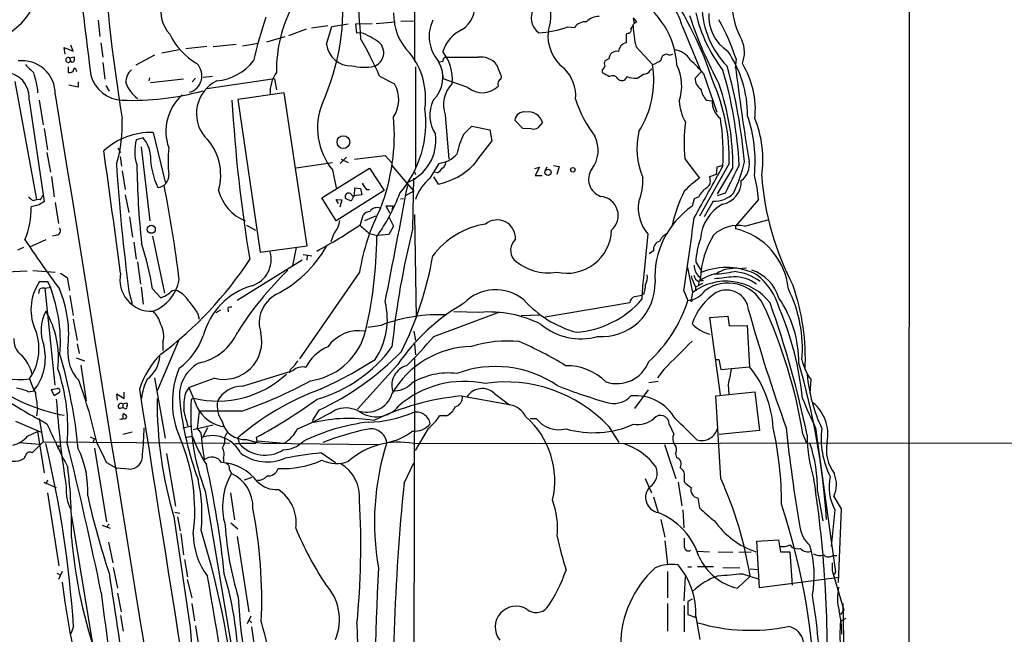
# Model space of a CAD drawing. Extents: x 4 to 44863, y -43954 to 931.
# Drawn here: x 323 to 482, y 678 to 777 of the extents above; entities that cross this region are included whole.
import ezdxf

# ---------------------------------------------------------------- set-up
doc = ezdxf.new("R2010")
doc.units = 0
doc.header["$MEASUREMENT"] = 0
doc.layers.add('MAIN', color=5, linetype='CONTINUOUS')

msp = doc.modelspace()

# ---------------------------------------------------------------- linework, layer by layer
at = {"layer": 'MAIN'}
for p, q in [((466.7673, 868.6799), (466.4287, 394.2926)), ((386.588, 804.7566), (386.588, 770.4666)), ((335.3647, 777.1553), (335.6187, 774.5306)), ((373.2107, 776.1393), (375.8353, 776.5626)), ((377.1053, 776.5626), (379.73, 776.6473)), ((377.2747, 775.0386), (377.1053, 776.5626)), ((380.4073, 776.6473), (383.4553, 776.9013)), ((384.3867, 776.9859), (386.6727, 777.0706)), ((421.9787, 777.4093), (422.148, 776.6473)), ((422.5713, 776.9013), (422.148, 776.6473)), ((369.062, 775.7159), (366.1833, 774.6153)), ((372.5333, 776.2239), (369.9087, 775.8853)), ((372.364, 773.2606), (373.2107, 776.1393)), ((377.952, 775.1233), (377.2747, 775.0386)), ((411.3953, 776.0546), (412.496, 775.9699)), ((421.2167, 775.0386), (420.878, 774.8693)), ((420.878, 774.8693), (420.878, 773.5146)), ((429.9373, 776.2239), (432.9853, 768.7733)), ((335.788, 773.5146), (336.1267, 771.1439)), ((353.9913, 772.9219), (357.7167, 773.2606)), ((358.7327, 773.0066), (361.2727, 773.4299)), ((365.5907, 774.4459), (362.6273, 773.5993)), ((330.0307, 771.6519), (329.8613, 772.7526)), ((329.8613, 772.7526), (331.3007, 772.1599)), ((331.3007, 772.1599), (330.962, 773.0913)), ((348.488, 772.3293), (345.694, 771.8213)), ((352.9753, 772.9219), (349.5887, 772.4986)), ((422.4867, 772.8373), (425.1113, 769.9586)), ((427.8207, 771.4826), (428.4133, 771.6519)), ((330.708, 771.0593), (331.47, 771.2286)), ((330.708, 771.0593), (330.8773, 770.5513)), ((336.1267, 770.2973), (336.4653, 767.5879)), ((344.5087, 771.4826), (341.4607, 769.8739)), ((391.16, 770.4666), (390.5673, 770.3819)), ((418.084, 770.8899), (417.4067, 770.5513)), ((438.658, 770.8899), (438.4887, 769.3659)), ((330.5387, 769.6199), (330.5387, 768.6886)), ((386.7573, 769.6199), (386.7573, 753.3639)), ((391.0753, 768.6886), (391.2447, 767.6726)), ((399.8807, 769.9586), (400.3887, 768.6039)), ((416.9833, 769.1119), (416.9833, 768.6886)), ((424.7727, 769.0273), (425.0267, 769.2813)), ((432.9853, 768.7733), (432.054, 767.7573)), ((433.4087, 768.5193), (435.5253, 762.2539)), ((321.9027, 767.2493), (325.374, 748.1146)), ((332.1473, 767.1646), (332.1473, 766.3179)), ((343.662, 767.8419), (343.5773, 767.3339)), ((349.1653, 767.5879), (343.8313, 766.9953)), ((351.1127, 767.7573), (350.6047, 767.1646)), ((352.3827, 767.9266), (353.9067, 768.0959)), ((363.8973, 767.6726), (352.9753, 766.0639)), ((363.8973, 767.6726), (364.236, 765.8946)), ((380.9153, 768.0959), (383.3707, 766.8259)), ((395.224, 766.2333), (391.2447, 767.6726)), ((419.5233, 767.6726), (419.862, 767.4186)), ((332.1473, 766.3179), (330.6233, 766.6566)), ((336.6347, 766.5719), (337.1427, 765.6406)), ((365.506, 765.3866), (357.9707, 764.2859)), ((369.2313, 740.5793), (365.506, 765.3866)), ((324.1887, 764.2013), (326.644, 747.7759)), ((325.7973, 764.2013), (326.4747, 760.2219)), ((357.9707, 764.2859), (361.6113, 739.5633)), ((433.9167, 764.2013), (434.7633, 764.1166)), ((391.5833, 761.8306), (392.176, 754.6339)), ((404.114, 759.6293), (402.844, 760.9839)), ((407.3313, 760.5606), (406.5693, 759.7139)), ((326.644, 759.6293), (327.152, 756.1579)), ((344.2547, 758.9519), (346.202, 750.9086)), ((394.5467, 758.6133), (395.9013, 759.9679)), ((395.9013, 759.9679), (398.78, 759.3753)), ((398.78, 759.3753), (399.1187, 757.5973)), ((405.5533, 759.5446), (404.114, 759.6293)), ((342.646, 758.1053), (341.5453, 757.7666)), ((327.0673, 755.7346), (327.66, 752.5173)), ((338.582, 756.4966), (339.0053, 755.7346)), ((342.3073, 756.6659), (343.7467, 744.6433)), ((338.9207, 755.0573), (339.1747, 753.5333)), ((375.5813, 754.9726), (374.5653, 753.9566)), ((374.7347, 754.6339), (375.8353, 754.1259)), ((376.8513, 754.6339), (381.8467, 755.2266)), ((381.8467, 755.2266), (382.8627, 754.1259)), ((430.3607, 754.7186), (432.7313, 751.5859)), ((339.2593, 752.7713), (339.7673, 749.7233)), ((373.2953, 754.0413), (367.4533, 753.1946)), ((371.602, 748.3686), (379.3067, 753.1946)), ((373.2953, 752.9406), (373.888, 749.9773)), ((379.3067, 753.1946), (381.6773, 749.5539)), ((382.9473, 753.6179), (385.318, 750.8239)), ((386.588, 752.6019), (386.7573, 752.1786)), ((389.128, 751.5859), (390.5673, 753.9566)), ((390.3133, 752.4326), (389.89, 752.5173)), ((406.0613, 753.1099), (406.8233, 753.3639)), ((406.8233, 753.3639), (406.146, 752.0093)), ((408.0087, 753.3639), (407.7547, 752.8559)), ((409.1093, 753.6179), (410.0407, 753.4486)), ((410.0407, 753.4486), (409.6173, 752.1786)), ((437.5573, 753.9566), (432.7313, 745.4053)), ((435.5253, 753.3639), (435.4407, 752.1786)), ((436.5413, 753.6179), (435.5253, 753.3639)), ((438.15, 753.2793), (435.61, 749.0459)), ((327.8293, 751.8399), (328.2527, 748.5379)), ((386.334, 743.5426), (386.5033, 751.5859)), ((390.4827, 750.5699), (389.7207, 751.7553)), ((406.146, 752.0093), (407.2467, 752.0093)), ((435.4407, 752.1786), (434.34, 751.7553)), ((381.6773, 749.5539), (373.888, 744.6433)), ((376.8513, 748.7073), (376.936, 749.9773)), ((376.936, 749.9773), (377.8673, 749.8926)), ((377.8673, 749.8926), (378.0367, 748.8766)), ((378.7987, 749.7233), (379.3067, 749.7233)), ((386.5033, 749.4693), (385.064, 748.7073)), ((385.318, 750.8239), (386.5033, 749.4693)), ((324.866, 747.9453), (325.374, 748.1146)), ((325.9667, 748.0299), (325.374, 748.1146)), ((339.7673, 748.8766), (340.36, 745.9979)), ((373.888, 744.6433), (371.602, 748.3686)), ((374.3113, 747.4373), (373.888, 748.1146)), ((373.888, 748.1146), (374.8193, 748.0299)), ((374.8193, 748.0299), (374.4807, 746.8446)), ((376.3433, 747.8606), (375.412, 748.2839)), ((376.7667, 748.7073), (376.3433, 747.8606)), ((376.5127, 748.7073), (376.8513, 748.7073)), ((378.0367, 748.8766), (376.7667, 748.7073)), ((384.302, 748.1993), (384.81, 748.2839)), ((431.8847, 748.1993), (431.546, 747.0139)), ((432.6467, 748.5379), (431.8847, 748.1993)), ((434.9327, 747.8606), (433.4933, 745.3206)), ((436.88, 749.1306), (435.61, 748.7073)), ((442.2987, 748.1146), (438.5733, 743.7966)), ((325.7973, 747.2679), (324.5273, 746.9293)), ((328.422, 747.6066), (328.93, 744.2199)), ((381.9313, 747.0986), (383.1167, 747.0986)), ((381.9313, 747.0986), (382.6087, 745.9133)), ((383.1167, 747.0986), (382.9473, 746.4213)), ((340.4447, 745.3206), (340.9527, 742.0186)), ((377.8673, 744.0506), (378.2907, 745.5746)), ((378.5447, 744.7279), (380.3227, 745.4899)), ((382.4393, 745.3206), (383.2013, 743.7966)), ((386.588, 745.6593), (386.842, 728.8953)), ((440.0973, 743.7966), (443.8227, 744.8126)), ((359.41, 743.9659), (360.8493, 743.1193)), ((383.2013, 743.7966), (382.4393, 742.4419)), ((438.5733, 743.7966), (438.5733, 743.3733)), ((326.898, 741.5953), (324.2733, 740.4099)), ((328.676, 742.3573), (327.9987, 742.1879)), ((344.17, 742.1879), (346.1173, 732.9593)), ((373.5493, 742.6113), (373.0413, 741.2566)), ((379.3067, 742.6113), (380.5767, 742.2726)), ((382.4393, 742.4419), (380.5767, 742.2726)), ((424.3493, 742.5266), (423.672, 735.4146)), ((323.2573, 740.3253), (322.326, 739.9019)), ((341.122, 741.1719), (341.5453, 738.4626)), ((361.6113, 739.5633), (369.2313, 740.5793)), ((367.4533, 740.3253), (366.8607, 737.3619)), ((425.2807, 739.8173), (424.6033, 739.3093)), ((368.3847, 738.2933), (357.886, 731.7739)), ((368.554, 739.2246), (369.9933, 738.9706)), ((369.2313, 739.0553), (369.1467, 738.2933)), ((324.7813, 736.5999), (328.422, 736.3459)), ((341.7147, 738.0393), (342.2227, 734.3986)), ((430.784, 737.1079), (431.6307, 733.0439)), ((432.1387, 737.9546), (433.1547, 736.3459)), ((438.9967, 736.9386), (440.3513, 737.0233)), ((323.85, 736.5153), (320.4633, 736.3459)), ((329.2687, 736.1766), (330.3693, 735.4993)), ((330.3693, 735.4993), (330.708, 733.3826)), ((377.698, 736.3459), (367.9613, 722.2913)), ((432.7313, 735.5839), (432.9007, 735.3299)), ((433.07, 734.9913), (433.4087, 734.9913)), ((435.356, 736.0919), (435.102, 736.0073)), ((325.7973, 733.4673), (325.7127, 732.8746)), ((325.882, 734.8219), (327.2367, 734.8219)), ((326.7287, 733.7213), (327.7447, 733.8906)), ((326.7287, 733.7213), (328.3373, 718.0579)), ((342.3073, 733.8906), (342.646, 731.1813)), ((344.17, 733.6366), (345.5247, 732.1973)), ((432.054, 734.1446), (432.1387, 733.2979)), ((433.2393, 734.4833), (432.2233, 733.9753)), ((432.6467, 734.8219), (432.562, 734.2293)), ((330.7927, 732.5359), (331.3007, 729.3186)), ((340.36, 733.2133), (340.868, 731.2659)), ((423.7567, 732.8746), (423.418, 732.5359)), ((430.1913, 733.2979), (430.8687, 731.7739)), ((431.6307, 733.0439), (431.3767, 731.8586)), ((356.362, 730.5039), (356.4467, 729.9113)), ((421.4707, 731.3506), (407.7547, 729.0646)), ((331.3007, 728.7259), (331.978, 725.2546)), ((351.4513, 729.7419), (351.7053, 728.7259)), ((355.1767, 730.1653), (354.4147, 729.7419)), ((389.7207, 725.9319), (400.3887, 729.9113)), ((397.1713, 729.8266), (392.938, 729.9113)), ((403.86, 729.3186), (406.908, 729.4033)), ((434.4247, 728.9799), (437.3033, 729.2339)), ((436.118, 716.4493), (434.4247, 728.9799)), ((437.3033, 729.2339), (437.5573, 727.6253)), ((381.1693, 727.7099), (379.0527, 727.3713)), ((437.5573, 727.6253), (440.436, 727.7099)), ((440.436, 727.7099), (440.8593, 721.0213)), ((348.488, 725.5086), (344.932, 717.1266)), ((386.5033, 726.7786), (386.7573, 725.2546)), ((331.978, 724.7466), (332.3167, 723.1379)), ((345.8633, 725.0006), (345.8633, 723.6459)), ((386.588, 724.7466), (386.7573, 722.9686)), ((331.8087, 722.4606), (333.1633, 721.9526)), ((386.588, 722.3759), (386.334, 611.8859)), ((435.2713, 722.2066), (435.864, 722.2066)), ((435.864, 722.2066), (436.2027, 720.5979)), ((332.5707, 721.2753), (333.4173, 715.5179)), ((383.8787, 721.3599), (377.3593, 714.1633)), ((436.2027, 720.5979), (440.8593, 721.0213)), ((344.5087, 719.2433), (346.202, 709.4219)), ((354.2453, 719.1586), (350.0967, 717.6346)), ((358.7327, 717.8886), (366.9453, 720.4286)), ((366.4373, 720.5133), (366.3527, 720.0053)), ((426.974, 720.5979), (425.958, 719.2433)), ((328.676, 717.4653), (327.7447, 717.2959)), ((349.504, 716.7033), (350.0967, 717.6346)), ((426.0427, 718.6506), (424.5187, 718.3966)), ((437.388, 718.1426), (437.4727, 716.5339)), ((450.7653, 718.9893), (450.596, 716.7033)), ((324.104, 716.9573), (324.9507, 717.1266)), ((327.7447, 717.2959), (328.2527, 716.3646)), ((328.2527, 716.3646), (329.0993, 716.8726)), ((338.4973, 715.6026), (338.4127, 716.6186)), ((338.4127, 716.6186), (339.598, 715.8566)), ((339.598, 715.8566), (339.598, 716.8726)), ((350.8587, 715.9413), (350.4353, 715.6873)), ((394.1233, 716.2799), (401.9973, 714.9253)), ((399.542, 716.7033), (401.9973, 714.8406)), ((424.434, 717.2959), (422.2327, 714.2479)), ((435.356, 716.2799), (441.706, 716.9573)), ((436.2027, 702.9026), (435.356, 716.2799)), ((441.706, 716.9573), (442.468, 710.6919)), ((325.5433, 714.2479), (325.374, 713.0626)), ((338.7513, 714.2479), (339.344, 714.4173)), ((339.344, 715.0099), (339.9367, 715.1793)), ((339.344, 715.0099), (339.344, 714.4173)), ((339.598, 714.3326), (339.344, 714.4173)), ((351.4513, 711.0306), (351.79, 713.8246)), ((358.648, 713.8246), (351.79, 713.8246)), ((371.094, 713.9939), (370.078, 712.3853)), ((391.7527, 713.0626), (390.652, 713.0626)), ((321.9873, 712.2159), (326.136, 710.4379)), ((325.7973, 712.6393), (326.4747, 708.8293)), ((349.0807, 711.1153), (350.52, 711.4539)), ((350.774, 710.8613), (353.9913, 711.6233)), ((353.06, 711.1153), (352.2133, 709.4219)), ((370.078, 712.3853), (370.2473, 711.9619)), ((405.2993, 712.6393), (406.3153, 712.6393)), ((417.9993, 711.3693), (419.6927, 708.7446)), ((427.8207, 711.7079), (428.5827, 710.0993)), ((451.5273, 711.1153), (454.7447, 687.7473)), ((323.9347, 709.7606), (325.5433, 710.5226)), ((325.5433, 710.5226), (326.644, 703.8339)), ((334.0947, 709.6759), (334.772, 709.3373)), ((340.868, 710.4379), (339.344, 710.0146)), ((349.6733, 709.5913), (350.6047, 709.7606)), ((351.9593, 710.4379), (351.4513, 711.0306)), ((355.854, 709.5913), (356.2773, 710.3533)), ((357.9707, 709.5066), (358.2247, 708.5753)), ((361.1033, 708.9986), (361.0187, 709.5913)), ((388.7893, 711.0306), (386.6727, 707.4746)), ((442.468, 710.6919), (435.9487, 710.0146)), ((449.4953, 710.0993), (450.088, 708.6599)), ((322.58, 708.7446), (325.882, 708.4906)), ((324.6967, 707.0513), (326.4747, 708.8293)), ((326.4747, 708.8293), (356.7007, 708.6599)), ((329.0993, 707.9826), (329.0147, 708.3213)), ((334.772, 709.3373), (334.4333, 708.6599)), ((359.41, 709.2526), (361.1033, 708.7446)), ((360.8493, 708.5753), (361.1033, 708.9986)), ((361.1033, 708.9986), (365.506, 708.6599)), ((361.1033, 708.7446), (362.0347, 708.6599)), ((362.0347, 708.6599), (380.5767, 708.4059)), ((386.4187, 708.5753), (571.1613, 708.7446)), ((427.0587, 708.4059), (428.9213, 702.9026)), ((329.0147, 707.7286), (329.184, 707.3899)), ((334.772, 707.8133), (336.7193, 695.8753)), ((346.456, 706.9666), (347.8953, 698.4153)), ((371.5173, 707.0513), (373.8033, 705.5273)), ((428.8367, 706.9666), (429.006, 706.2893)), ((336.7193, 705.5273), (338.328, 704.5959)), ((355.6847, 706.2046), (355.6847, 705.5273)), ((384.8947, 702.1406), (386.5033, 705.4426)), ((340.36, 704.4266), (338.328, 704.5959)), ((356.616, 704.3419), (356.9547, 703.7493)), ((430.276, 703.1566), (430.276, 702.3946)), ((326.5593, 702.3099), (328.5913, 701.4633)), ((327.152, 702.6486), (326.898, 701.9713)), ((360.2567, 703.0719), (358.9867, 702.6486)), ((423.926, 702.9026), (424.942, 700.6166)), ((429.26, 702.3099), (429.8527, 698.4999)), ((327.152, 700.6166), (329.0147, 688.7633)), ((352.7213, 700.8706), (359.2407, 662.1779)), ((356.7853, 700.6166), (357.4627, 696.2139)), ((425.2807, 699.9393), (426.0427, 697.3993)), ((451.866, 700.7859), (452.7127, 696.0446)), ((454.4907, 700.0239), (455.676, 697.9919)), ((432.4773, 699.7699), (432.7313, 698.1613)), ((331.0467, 696.8066), (334.4333, 676.1479)), ((347.6413, 696.7219), (350.266, 678.7726)), ((347.8107, 697.4839), (348.5727, 697.3146)), ((348.234, 696.7219), (348.6573, 694.4359)), ((430.022, 697.8226), (430.1913, 694.9439)), ((454.66, 697.8226), (454.0673, 691.8959)), ((455.676, 697.9919), (455.168, 686.0539)), ((336.042, 695.3673), (337.312, 694.8593)), ((336.7193, 695.0286), (337.1427, 695.5366)), ((356.87, 695.7059), (357.9707, 694.7746)), ((426.466, 696.2986), (427.1433, 693.4199)), ((348.742, 694.0126), (349.1653, 690.5413)), ((337.058, 692.5733), (337.7353, 689.2713)), ((357.886, 693.5046), (359.7487, 681.3126)), ((427.1433, 692.8273), (427.5667, 689.0173)), ((442.0447, 692.7426), (445.516, 692.9966)), ((442.468, 685.2073), (442.0447, 692.7426)), ((445.516, 692.9966), (445.8547, 691.0493)), ((447.3787, 692.1499), (447.7173, 691.7266)), ((432.3927, 691.1339), (434.34, 691.0493)), ((435.7793, 691.0493), (438.15, 690.9646)), ((439.0813, 690.9646), (441.1133, 691.0493)), ((445.8547, 691.0493), (447.3787, 691.0493)), ((447.3787, 691.0493), (447.7173, 685.6306)), ((454.3213, 690.4566), (454.9987, 690.4566)), ((349.3347, 689.7793), (349.8427, 686.9853)), ((454.2367, 689.2713), (454.2367, 688.0013)), ((328.676, 687.5779), (329.2687, 687.2393)), ((329.5227, 687.8319), (328.93, 686.5619)), ((337.82, 688.5093), (338.4973, 685.1226)), ((427.5667, 687.8319), (427.5667, 683.5986)), ((430.8687, 688.5939), (431.4613, 688.5939)), ((435.0173, 688.5939), (432.3927, 688.5939)), ((436.5413, 688.5093), (439.2507, 688.4246)), ((439.674, 687.4933), (442.214, 686.6466)), ((440.944, 688.2553), (442.214, 688.1706)), ((454.2367, 688.0013), (456.0993, 681.5666)), ((454.406, 687.4086), (454.5753, 686.8159)), ((349.758, 686.5619), (350.52, 683.5986)), ((430.276, 683.0906), (430.4453, 686.9853)), ((438.912, 685.1226), (440.944, 687.0699)), ((455.3373, 686.9006), (442.468, 685.2073)), ((338.4973, 684.3606), (339.09, 681.3126)), ((350.52, 682.6673), (350.9433, 679.8733)), ((427.5667, 682.6673), (427.5667, 678.1799)), ((431.546, 683.3446), (430.8687, 683.0059)), ((430.8687, 683.0059), (430.8687, 680.8893)), ((456.184, 672.7613), (456.0147, 682.6673)), ((430.276, 682.3286), (430.276, 678.0953)), ((430.8687, 680.8893), (432.1387, 680.3813)), ((456.0993, 681.5666), (455.5913, 680.8893)), ((339.0053, 680.7199), (339.4287, 678.1799)), ((360.0873, 680.6353), (359.4947, 679.3653)), ((359.7487, 680.0426), (360.2567, 679.5346)), ((432.1387, 680.5506), (432.816, 676.8253)), ((456.438, 680.2119), (455.5913, 679.7886)), ((331.3853, 678.9419), (330.962, 677.7566)), ((351.1127, 679.0266), (351.6207, 675.8939)), ((360.172, 678.8573), (362.204, 665.8186))]:
    msp.add_line(p, q, dxfattribs=at)
for centre, radius in [((375.0807, 757.4026), 1.0318), ((408.2166, 752.5071), 0.5148), ((412.2272, 752.9222), 0.3573), ((343.9776, 743.28), 0.6494), ((431.419, 731.7317), 0.1338)]:
    msp.add_circle(centre, radius, dxfattribs=at)
for centre, radius, start, end in [((6428.6441, 1542.4558), 6143.4414, 187.01042385, 187.23960709), ((590.468, 803.01), 254.658, 182.446103, 189.441013), ((537.4312, 788.0132), 160.1614, 179.553038, 184.950559), ((315.5356, 783.957), 10.3908, 265.42067, 354.700585), ((351.1962, 778.6715), 5.6893, 114.612731, 221.93646), ((336.8125, 779.309), 38.2107, 335.878488, 5.921895), ((422.0238, 774.248), 8.1564, 14.019377, 73.434448), ((379.794, 749.567), 57.8788, 17.700562, 34.667618), ((386.8634, 768.9557), 22.629, 151.666988, 180.676304), ((391.8649, 779.4344), 4.512, 302.553101, 8.722026), ((400.0206, 778.1316), 8.6637, 342.052334, 19.684608), ((415.2873, 768.9669), 13.8332, 3.759412, 59.456124), ((392.1198, 778.1432), 8.9207, 178.732036, 225.12762), ((408.527, 777.5835), 3.0415, 150.036184, 233.986892), ((455.3278, 783.6053), 23.7792, 192.791226, 217.810846), ((447.311, 779.6356), 14.159, 181.12907, 224.538457), ((441.043, 777.8398), 6.8004, 176.49204, 236.638714), ((452.0746, 780.635), 14.1681, 185.864751, 208.209056), ((424.2743, 756.1794), 65.3632, 160.811025, 167.29816), ((395.2051, 774.5334), 6.2322, 155.120902, 220.734119), ((414.2915, 774.7174), 2.1892, 86.023841, 145.101248), ((416.4614, 774.9194), 2.8285, 89.718436, 135.518513), ((633.5504, 649.2351), 246.8296, 148.922635, 149.151838), ((421.2584, 776.181), 1.4975, 28.750617, 61.249383), ((495.3375, 799.0164), 67.5923, 198.189007, 208.52206), ((404.4627, 759.6336), 36.0003, 18.220346, 29.278782), ((357.0016, 779.7751), 11.1723, 206.046718, 239.71093), ((373.9987, 764.175), 11.6402, 54.060349, 70.145956), ((396.8121, 770.2539), 5.9383, 115.10386, 162.138365), ((405.7751, 792.0489), 16.953, 273.258418, 289.360847), ((414.7006, 774.5672), 6.4998, 172.088059, 233.151787), ((421.1998, 775.5466), 0.5082, 271.905397, 29.985395), ((437.2128, 776.7777), 15.2442, 182.081937, 194.980226), ((376.2509, 773.6965), 3.9112, 186.398753, 272.595245), ((333.7221, 748.3093), 51.1733, 22.746746, 30.383356), ((379.3127, 771.8744), 2.2977, 289.209318, 48.650575), ((421.2864, 771.8743), 1.6904, 103.981164, 173.170957), ((435.0707, 771.9315), 4.944, 338.604462, 23.942721), ((376.6543, 764.4889), 11.7424, 351.960225, 38.64091), ((385.6233, 767.6343), 7.0977, 354.147796, 38.733181), ((419.2998, 770.8992), 1.2158, 75.315683, 180.438263), ((427.355, 770.8194), 0.8103, 54.923414, 187.003114), ((428.4467, 769.0977), 3.2345, 28.396136, 87.590163), ((422.0656, 761.7478), 18.4553, 359.731454, 34.345256), ((323.0621, 765.2303), 5.3607, 358.955731, 96.979455), ((330.5168, 770.7134), 0.3953, 61.067898, 335.788778), ((331.1737, 770.7206), 0.3413, 209.734472, 330.257201), ((330.8353, 770.89), 0.7194, 331.913927, 28.079046), ((349.3476, 768.1627), 2.8176, 287.211122, 44.224944), ((353.7886, 775.8666), 8.5697, 275.3256, 321.665867), ((386.1145, 767.8671), 5.0832, 313.849823, 30.756724), ((391.8373, 770.5512), 0.6826, 119.738635, 187.119811), ((394.1657, 2104.6427), 1333.5015, 269.8854085, 270.1145916), ((397.3462, 767.9527), 3.2322, 38.359436, 99.141178), ((418.4224, 770.1279), 1.1004, 157.370923, 202.624271), ((423.1351, 775.432), 5.8192, 289.852385, 305.940797), ((419.2181, 756.4447), 18.6325, 40.394035, 49.6088), ((427.6317, 762.6982), 14.1498, 354.076387, 31.67321), ((320.1609, 764.6343), 4.051, 353.864105, 123.528453), ((662.9481, 1107.9559), 478.9593, 224.8854, 225.114583), ((311.2636, 764.0426), 14.4271, 5.345297, 18.43093), ((330.7504, 769.3764), 0.7196, 252.892003, 359.164031), ((331.3172, 768.8093), 0.5772, 356.424285, 74.649113), ((342.364, 767.1532), 2.517, 128.904045, 183.596782), ((368.7651, 765.4714), 5.5554, 144.612306, 183.496368), ((378.4248, 777.3293), 7.7999, 255.167004, 282.16684), ((399.7391, 767.9264), 0.9386, 344.311196, 46.204368), ((406.5799, 764.9465), 6.1125, 354.593838, 46.303188), ((416.306, 770.0433), 1.1516, 306.024081, 342.896174), ((586.907, 1064.7104), 341.3253, 240.14313, 240.372305), ((410.0552, 767.3746), 15.2762, 327.297901, 9.7385), ((423.7284, 769.6482), 1.2149, 267.33919, 329.265937), ((422.309, 766.55), 7.5525, 340.523817, 26.11076), ((371.133, 749.9375), 68.1371, 3.167647, 16.270198), ((353.5662, 746.6208), 86.779, 5.017569, 15.426775), ((769.061, 809.0568), 332.8223, 186.790415, 189.470323), ((339.4663, 769.6671), 5.4697, 194.849771, 267.831139), ((345.5006, 769.1847), 6.0581, 201.186354, 231.322615), ((357.1817, 762.0366), 5.9, 116.122496, 219.615332), ((396.2136, 763.4866), 4.9175, 135.870049, 199.679296), ((401.0016, 766.8173), 0.9275, 112.763839, 200.840165), ((418.6797, 767.1768), 0.9785, 30.443576, 121.480916), ((420.1634, 768.1773), 0.8164, 248.334131, 348.267497), ((422.5362, 772.7302), 4.9743, 251.559223, 271.380021), ((253.8467, 1022.0843), 305.252, 303.57418, 303.803373), ((433.942, 767.6133), 1.8935, 175.638427, 239.65121), ((406.2972, 754.6096), 31.2669, 358.803308, 23.674654), ((340.8278, 807.9607), 43.7875, 267.947185, 285.30076), ((378.8667, 764.2993), 5.1643, 327.069991, 29.291032), ((397.5386, 769.0819), 3.6704, 230.904778, 315.016557), ((435.9693, 766.4095), 3.0149, 188.203744, 227.091453), ((396.6688, 753.4073), 41.4814, 359.823201, 18.750354), ((65204.1411, 11176.417), 65705.8123, 189.117115423, 189.34629837), ((354.206, 759.1478), 7.8712, 131.445659, 199.68335), ((599.0448, 778.107), 242.4047, 183.288615, 189.433093), ((381.4907, 759.6633), 10.6, 157.654558, 219.362085), ((394.8209, 761.7583), 5.7316, 154.771316, 212.272619), ((431.9333, 770.5899), 20.2469, 197.888974, 217.162223), ((437.8707, 764.7187), 8.4693, 184.651392, 208.748138), ((438.2943, 764.0202), 3.5323, 178.436154, 231.967675), ((370.7972, 760.567), 17.6321, 319.562881, 7.428396), ((404.3118, 760.8086), 1.4782, 77.886564, 173.189399), ((405.084, 759.979), 2.3213, 14.509766, 101.479837), ((317.6754, 760.2249), 21.6077, 342.901443, 2.687098), ((350.4105, 758.6167), 32.9166, 338.729144, 5.011057), ((457.7307, 757.2919), 27.4907, 172.993434, 185.371103), ((401.6571, 755.4806), 34.9385, 356.80496, 9.484672), ((419.7191, 754.4006), 22.0323, 353.769081, 19.241299), ((424.9997, 754.5418), 17.9983, 351.638764, 21.841548), ((343.8232, 747.9416), 11.0188, 87.755694, 133.088422), ((405.8497, 760.899), 1.3865, 257.655866, 301.266381), ((434.6045, 756.4282), 12.0006, 167.031578, 203.356322), ((348.1002, 755.9156), 6.8112, 164.23116, 198.208043), ((338.9854, 754.9147), 4.8559, 3.682688, 41.075594), ((346.4561, 752.0763), 8.7532, 343.251665, 45.081924), ((382.756, 757.6531), 7.2939, 290.563768, 8.235527), ((406.2076, 752.7564), 13.0491, 153.331074, 167.950016), ((451.0746, 714.9904), 67.192, 140.646228, 144.82028), ((411.2578, 756.1005), 5.0711, 322.668662, 26.450856), ((-4615.3634, 68.7557), 4999.1219, 7.672332, 7.9015142), ((375.3589, 754.2952), 28.6489, 175.593012, 184.406789), ((356.5698, 755.4319), 12.7401, 180.923327, 204.929491), ((390.0353, 758.4423), 4.5171, 276.763634, 319.030406), ((390.7165, 754.0772), 0.9527, 292.123029, 2.929976), ((416.7337, 759.5071), 23.8739, 334.23779, 347.182118), ((437.5217, 753.7903), 3.292, 307.040116, 8.824234), ((654.3735, 774.5292), 316.7199, 183.739635, 187.495559), ((488.6079, 756.1325), 146.9966, 180.914142, 185.907737), ((389.0016, 754.5063), 2.4537, 302.315026, 327.684974), ((387.6025, 762.4876), 12.2608, 283.586396, 314.232701), ((417.6976, 751.3758), 2.9185, 145.584095, 250.623235), ((-785.5354, 1426.9705), 1395.3455, 330.7488828, 331.1426126), ((1581.042, 179.9071), 1277.9366, 153.3203593, 153.5495383), ((344.9289, 751.9326), 1.8728, 272.687166, 4.940984), ((393.8388, 745.8235), 7.4429, 129.266225, 162.071886), ((413.5647, 751.4073), 10.0261, 338.764852, 1.50485), ((445.8584, 733.8758), 22.0447, 126.546623, 134.9796), ((433.1153, 751.1075), 1.3855, 305.339616, 27.876417), ((435.7599, 751.0343), 3.747, 280.717062, 1.962234), ((422.3783, 746.6561), 19.9737, 4.187519, 15.546007), ((488.3791, 755.3296), 45.6994, 184.272988, 207.617872), ((170.129, 714.3585), 179.5582, 6.625536, 11.57945), ((362.1721, 751.6492), 7.6275, 195.944261, 246.707708), ((632.4598, 919.5812), 305.2796, 213.578084, 213.807267), ((-2711.8431, 1337.8403), 3152.5452, 348.9113679, 349.2608357), ((451.4564, 738.8787), 23.6806, 153.434083, 167.594694), ((435.1405, 747.6176), 2.6582, 117.412395, 159.744164), ((325.67, 749.7653), 1.9897, 218.08865, 246.16616), ((453.2316, 535.8287), 246.8725, 120.848186, 121.077349), ((324.7624, 749.1975), 1.6774, 315.886457, 346.006836), ((375.9354, 748.5656), 0.5944, 13.790782, 208.289657), ((355.6368, 759.7806), 30.5003, 324.579131, 339.563012), ((416.4401, 745.4903), 3.1456, 311.084145, 84.724932), ((429.3426, 746.7177), 6.5191, 170.658182, 220.00824), ((435.1994, 752.0948), 4.2426, 266.395866, 315.67898), ((311.9053, 746.5697), 12.6271, 336.799741, 1.631912), ((411.9788, 730.8262), 34.7223, 152.84155, 170.853066), ((379.3348, 744.954), 1.2146, 87.333821, 149.273279), ((380.5283, 745.4535), 1.3425, 65.51578, 147.879709), ((439.4124, 735.5521), 13.9016, 124.462375, 183.360144), ((439.9708, 741.1909), 7.0933, 119.696691, 175.360925), ((371.0518, 744.9735), 3.4377, 316.594773, 355.903102), ((399.9733, 741.8416), 2.9598, 356.868275, 129.198559), ((-1044.8304, 950.07), 1490.8652, 351.6395456, 352.0997128), ((328.6031, 743.0171), 0.6637, 276.304925, 41.616334), ((325.0586, 823.0136), 94.9943, 298.753796, 303.773726), ((696.0444, 1124.2459), 495.9513, 230.079834, 230.309018), ((520.053, 710.1338), 137.8293, 165.972205, 174.126338), ((400.0832, 731.1944), 13.0916, 98.701142, 143.559794), ((411.2503, 743.4233), 7.2634, 257.007275, 357.601249), ((438.9856, 738.0357), 5.8672, 79.0777, 132.559638), ((436.0949, 732.5731), 11.0809, 5.507468, 77.075686), ((465.8716, 835.6089), 170.6019, 213.440452, 216.706831), ((313.4891, 742.3951), 67.0035, 345.85112, 359.750476), ((404.6028, 739.8904), 2.4506, 133.091729, 218.112447), ((426.6269, 740.0205), 1.3614, 104.036243, 188.583622), ((428.4557, 740.4523), 2.3349, 112.380135, 157.619865), ((444.7898, 737.4056), 12.663, 159.865127, 177.515184), ((447.2469, 734.8414), 14.3545, 148.426518, 178.049785), ((297.8684, 726.3579), 46.8702, 8.933892, 18.207067), ((354.8176, 750.7705), 20.334, 297.323925, 329.64499), ((308.7741, 771.9921), 61.2014, 306.904724, 326.685182), ((358.9271, 738.41), 4.4678, 287.313173, 16.085437), ((333.8668, 748.648), 56.5192, 333.553593, 350.141045), ((408.2569, 744.5741), 8.3399, 227.984089, 279.388005), ((406.231, 695.7331), 57.3378, 134.421153, 147.318299), ((434.3159, 737.4279), 2.4313, 179.559308, 229.326624), ((437.1264, 726.1948), 10.9004, 63.179194, 111.368324), ((438.4343, 731.4099), 5.5572, 84.191639, 122.594233), ((439.0134, 730.1751), 6.8663, 16.390011, 71.448154), ((343.987, 735.0881), 5.0992, 167.674599, 273.009303), ((341.7928, 736.3513), 6.8156, 291.174941, 349.21468), ((452.711, 731.5448), 29.2957, 172.409363, 179.2206), ((421.992, 735.457), 2.3199, 330.479053, 11.577783), ((436.006, 736.7554), 4.7365, 192.214305, 213.449849), ((433.22, 736.1605), 1.4562, 192.799383, 246.815359), ((436.9005, 729.172), 7.0722, 101.912274, 126.976028), ((432.9853, 735.1606), 0.1893, 116.551512, 296.578587), ((429.9953, 788.933), 53.1715, 275.5113, 279.099125), ((450.5709, 610.648), 125.5435, 95.63912, 97.038764), ((438.3857, 729.6116), 5.9742, 53.252478, 91.448323), ((437.6805, 728.4109), 8.0523, 52.766072, 84.844996), ((435.4965, 727.6349), 10.5624, 15.284616, 51.687361), ((332.5582, 730.2869), 8.0708, 145.81257, 207.107957), ((326.4748, 732.8176), 0.9387, 74.30697, 136.199962), ((304.7219, 725.0511), 24.5435, 355.331062, 23.459509), ((311.5434, 726.2314), 19.0538, 352.971436, 22.870353), ((347.8157, 732.3546), 1.0319, 66.085432, 131.401133), ((363.5181, 723.1072), 11.5092, 106.461686, 165.357386), ((399.7342, 726.3184), 7.1686, 50.610324, 136.356529), ((416.9621, 734.4764), 8.5766, 265.044901, 1.743212), ((416.2608, 734.9395), 7.7751, 344.598685, 355.384884), ((430.5682, 735.5265), 3.7646, 274.578351, 325.285403), ((437.0507, 725.9421), 8.9338, 37.257525, 127.350396), ((437.3824, 728.2137), 6.3682, 26.917122, 125.739956), ((437.0993, 729.843), 3.6051, 5.129104, 117.39169), ((427.501, 723.9173), 21.8987, 355.29724, 26.348467), ((414.3679, 722.4131), 35.5125, 357.070086, 19.289924), ((343.8153, 737.0047), 5.1023, 289.574207, 310.564024), ((346.4958, 729.5898), 4.0953, 30.841149, 64.884809), ((366.7313, 728.1023), 5.2767, 119.270806, 197.39723), ((417.6671, 743.9929), 18.0656, 222.196737, 254.20599), ((411.6432, 742.1579), 15.5879, 274.071632, 319.05847), ((422.575, 731.3161), 1.1049, 108.047932, 178.210575), ((465.1463, 436.1545), 299.3045, 98.014144, 98.243348), ((409.5448, 738.4548), 22.346, 312.07429, 342.603927), ((440.7774, 724.9194), 9.7205, 123.299512, 161.747532), ((430.6957, 721.8027), 18.1233, 359.403108, 34.6719), ((340.8052, 723.3791), 12.4026, 30.865278, 42.069898), ((356.8702, 729.9108), 0.781, 77.495859, 130.591747), ((370.4919, 728.6856), 11.7032, 326.384885, 14.015345), ((410.5349, 703.3505), 32.1697, 119.80139, 145.956344), ((368.8681, 696.8758), 81.7044, 9.314041, 24.761172), ((291.6583, 676.9991), 161.8989, 11.736057, 19.615878), ((400.5322, 711.1105), 49.1084, 5.546031, 23.152983), ((332.8485, 726.8676), 6.7227, 152.268174, 200.688116), ((314.0022, 722.4393), 14.9467, 353.250368, 30.369182), ((341.2216, 726.7367), 4.4522, 14.870571, 47.057913), ((390.4282, 703.8309), 25.6112, 86.846056, 111.193422), ((398.6755, 711.3087), 18.5789, 63.1136, 94.643912), ((691.1076, 799.7986), 259.9188, 195.539585, 199.94977), ((342.0303, 726.009), 3.9634, 345.260411, 28.156927), ((413.4581, 735.3989), 9.862, 229.683537, 286.271313), ((435.9725, 732.1955), 6.1237, 223.710449, 255.359445), ((324.6911, 725.3032), 2.972, 174.398366, 229.203818), ((317.1665, 723.9601), 8.6245, 325.489972, 17.888935), ((341.5773, 729.9642), 11.5039, 306.921795, 339.930939), ((349.9459, 730.2161), 8.7637, 281.017339, 336.30264), ((355.7354, 725.1026), 6.1279, 255.926566, 13.418053), ((368.1903, 729.4535), 10.8295, 278.22348, 341.496456), ((377.6179, 720.6208), 6.2403, 80.672622, 144.567348), ((339.333, 768.3063), 65.837, 314.304182, 319.937267), ((318.3981, 722.4162), 8.4212, 321.087725, 14.274526), ((337.0689, 723.364), 6.6366, 175.368351, 223.212263), ((375.5734, 717.3989), 7.4849, 113.964121, 151.793913), ((364.6341, 737.5363), 22.6319, 285.914968, 324.015604), ((396.1706, 709.1318), 15.1957, 91.334517, 150.482224), ((401.5743, 705.44), 19.7416, 84.340032, 106.956691), ((382.3794, 674.9432), 54.417, 58.197586, 67.137781), ((1572.234, -420.09), 1616.4126, 134.885406, 135.114594), ((318.4447, 718.2893), 6.4207, 13.161831, 47.900029), ((248.6936, 699.5402), 83.8545, 5.603871, 16.2843), ((355.1803, 713.2461), 13.7627, 134.55372, 162.517578), ((340.2416, 723.0871), 5.1273, 306.944545, 355.833731), ((352.2036, 754.8197), 44.9844, 294.83033, 315.832751), ((341.5194, 782.9292), 72.0164, 294.468422, 302.522839), ((300.8605, 711.0273), 29.6036, 355.41316, 19.03543), ((361.5407, 715.2881), 14.1561, 157.228543, 204.481203), ((354.6683, 716.2801), 6.1431, 119.742568, 187.12733), ((536.0884, 551.5146), 239.462, 134.881179, 135.110379), ((368.5001, 718.5275), 2.4559, 78.795758, 129.277752), ((368.9347, 720.3866), 1.9897, 128.08865, 156.16616), ((386.207, 718.0156), 3.2971, 105.642246, 195.642247), ((399.7025, 703.3238), 17.7369, 55.683218, 110.654951), ((411.2172, 712.1806), 9.0114, 45.11914, 91.020533), ((419.3416, 723.8034), 5.5271, 251.370658, 339.501344), ((1072.6511, 592.4108), 647.586, 168.5754795, 168.804659), ((427.2083, 710.0852), 17.4914, 3.376213, 38.698944), ((335.6878, 688.5055), 117.8754, 3.790763, 16.31251), ((457.9735, 724.1981), 8.8932, 193.500745, 215.852683), ((322.5123, 729.8541), 10.9231, 239.643469, 279.27761), ((337.4985, 723.1296), 13.8331, 197.04892, 207.286738), ((354.7599, 731.7095), 16.2436, 256.103544, 313.032217), ((392.0559, 708.6173), 11.3884, 82.988868, 121.650317), ((475.7024, 722.0086), 25.6293, 185.052872, 205.362137), ((335.1079, 741.6545), 28.986, 233.639853, 259.571712), ((320.2866, 707.9089), 9.8207, 67.125764, 79.022453), ((328.8284, 717.1266), 0.3714, 316.844093, 114.225635), ((258.3406, 691.8956), 78.6439, 12.244951, 20.020559), ((350.8651, 715.0425), 8.5121, 152.375888, 174.511837), ((293.9435, 693.0463), 61.3006, 20.487695, 23.647596), ((358.8172, 713.1577), 4.7316, 91.023268, 151.253663), ((333.909, 784.6809), 75.0509, 289.246304, 298.516612), ((383.3397, 720.8468), 3.7329, 265.271794, 317.229794), ((394.699, 702.4242), 16.2307, 78.200392, 131.012677), ((397.557, 714.5739), 2.911, 47.010042, 146.152717), ((401.3499, 695.6763), 22.8795, 43.306195, 98.373654), ((440.8215, 796.2748), 84.2588, 248.325558, 254.464001), ((372.9254, 797.985), 97.6324, 237.08375, 241.985083), ((960.3669, 800.167), 640.6115, 187.4785773, 187.7077627), ((16295.2155, 3217.991), 16147.9546, 188.90845474, 189.66428942), ((408.5868, 715.1104), 63.6592, 179.328375, 196.789634), ((356.8299, 714.6288), 7.614, 164.189289, 185.422389), ((386.3324, 676.6228), 43.425, 110.185697, 130.777193), ((378.8528, 717.9462), 4.3043, 249.697436, 342.035241), ((398.0852, 675.0928), 41.3772, 95.494533, 115.94243), ((392.6972, 716.1098), 1.6823, 287.104732, 2.913259), ((418.8026, 718.9561), 3.9004, 261.903968, 316.674668), ((422.4069, 708.9473), 7.3726, 29.29366, 95.970728), ((524.1731, 746.3888), 80.7566, 202.214603, 205.899103), ((488.0274, 726.6008), 159.8034, 183.885562, 189.019652), ((339.1021, 714.5866), 0.4875, 60.253661, 223.994623), ((339.8097, 714.4595), 0.2468, 210.93987, 30.991622), ((339.7096, 714.8445), 0.4046, 320.395708, 55.850351), ((400.854, 721.021), 52.5701, 186.008795, 200.258926), ((384.6378, 713.3795), 34.2803, 176.139841, 201.401495), ((356.6881, 717.1629), 5.9496, 206.567635, 261.116338), ((359.5926, 714.8307), 4.9606, 173.022686, 212.967361), ((315.4243, 792.9367), 95.0016, 298.681023, 305.683919), ((375.4436, 709.8444), 4.4937, 64.766506, 112.572101), ((380.3901, 717.5962), 4.6835, 233.638041, 321.353757), ((390.4961, 715.7585), 2.9744, 294.990942, 335.009058), ((401.5168, 711.4505), 3.424, 24.921464, 81.932846), ((447.041, 710.1301), 6.4809, 348.421326, 51.176995), ((340.2328, 713.0203), 0.8898, 154.647392, 205.352608), ((339.0897, 712.3004), 1.1519, 36.026276, 72.884837), ((339.6354, 712.9654), 0.3861, 237.631243, 1.855265), ((-285.4517, 543.3035), 657.231, 14.8161345, 15.0453027), ((347.8361, 758.1391), 51.1733, 292.746746, 300.383356), ((375.9384, 688.48), 24.1617, 80.361077, 103.62358), ((378.7579, 731.1738), 19.131, 271.136349, 293.053166), ((386.9033, 711.41), 2.2574, 9.758171, 106.840733), ((383.9094, 717.3736), 8.003, 307.57239, 327.406469), ((395.62, 702.5824), 13.6876, 346.690283, 48.877198), ((426.4344, 711.7556), 1.387, 358.029336, 140.423439), ((435.3859, 759.6654), 118.426, 203.843649, 207.618449), ((338.9628, 713.7837), 1.2356, 264.109923, 292.151872), ((290.5759, 712.0217), 52.2473, 354.261189, 359.005967), ((359.0995, 713.0131), 3.7733, 193.514751, 274.720137), ((382.8877, 679.9331), 32.3317, 96.661158, 116.316676), ((386.6465, 713.7309), 3.1488, 262.753107, 322.0066), ((410.0011, 715.4198), 4.617, 217.030233, 284.297802), ((415.5452, 726.4784), 16.1447, 254.170477, 293.811473), ((422.6872, 715.8148), 4.154, 261.361954, 310.143053), ((384.8677, 664.0149), 65.4933, 43.58493, 47.828588), ((433.0623, 711.7746), 2.7136, 253.861159, 345.939177), ((390.1154, 698.8817), 55.9088, 359.869029, 12.639364), ((673.1547, 733.8976), 227.5122, 185.747036, 189.836869), ((320.4563, 712.8179), 4.631, 283.838798, 318.686514), ((374.7978, 718.9996), 25.8972, 200.901144, 212.228762), ((452.3074, 721.4095), 100.9461, 186.239672, 188.808945), ((353.8845, 704.8277), 5.028, 26.247554, 105.367956), ((353.7791, 709.1257), 2.1265, 324.732944, 12.64746), ((362.9022, 713.1938), 5.2284, 299.868573, 334.536231), ((387.53, 669.1499), 42.6155, 101.822813, 111.702567), ((379.5162, 708.3467), 2.615, 8.752326, 105.925231), ((380.5085, 717.842), 9.2357, 279.927193, 308.432319), ((430.0327, 709.369), 1.6235, 153.267653, 212.75431), ((474.4583, 709.9615), 24.2856, 180.074552, 197.31549), ((465.8914, 709.3396), 13.4548, 172.779962, 206.952031), ((149.8994, 666.6165), 181.9039, 3.885209, 13.336202), ((328.9935, 707.8768), 0.1497, 45, 278.140927), ((-288.4722, 555.2793), 637.566, 11.6885941, 13.9203093), ((1097.9367, 1088.0409), 851.9205, 206.4504507, 206.6796397), ((320.8897, 697.7369), 30.126, 352.736347, 22.822049), ((353.5466, 706.8458), 2.2322, 343.306411, 28.120652), ((359.9177, 670.3365), 38.2502, 88.604397, 94.061273), ((362.3746, 712.2245), 5.5261, 221.326668, 302.412904), ((365.2438, 712.2778), 4.7194, 271.12792, 314.539007), ((384.0412, 696.6624), 12.1479, 78.713562, 131.953627), ((423.0329, 695.8106), 42.9271, 162.464196, 189.907566), ((417.3218, 698.669), 10.3647, 36.028064, 72.896702), ((427.772, 707.6197), 1.249, 328.474538, 44.208511), ((428.3818, 701.0375), 23.4856, 359.38618, 18.938728), ((459.8818, 707.6008), 6.607, 169.284137, 216.566898), ((321.8078, 708.5623), 2.8599, 222.561274, 304.475197), ((154.291, 791.1832), 189.2835, 333.323742, 333.552952), ((324.2969, 706.6045), 0.5996, 48.177581, 152.443505), ((318.4032, 701.0174), 15.2951, 356.593614, 26.026109), ((340.3888, 706.6072), 2.1808, 269.243317, 5.000808), ((353.7572, 704.4731), 1.9067, 33.565055, 129.204201), ((362.7691, 712.9439), 7.3392, 233.407088, 293.327238), ((378.5562, 637.9071), 69.5016, 95.812703, 100.680521), ((428.7087, 705.2662), 1.0654, 326.655982, 73.7968), ((251.0547, 694.9177), 80.0077, 358.866724, 7.070078), ((215.7211, 673.7926), 140.7168, 5.587379, 12.892049), ((354.7594, 697.4199), 8.1286, 37.734094, 85.861653), ((355.84, 704.5889), 0.8144, 342.343781, 70.786322), ((365.0049, 721.1551), 16.6518, 268.228037, 293.339598), ((373.9553, 710.7373), 5.41, 244.215511, 291.29421), ((371.3582, 699.8646), 6.361, 355.328964, 59.72275), ((423.1851, 703.7916), 2.7005, 303.815405, 21.13439), ((428.8681, 703.4434), 1.4368, 348.485952, 59.437002), ((366.5225, 698.3069), 11.0074, 150.367716, 195.947183), ((354.3708, 698.2697), 6.0583, 358.17346, 64.753825), ((361.3703, 704.2916), 1.6531, 263.668612, 324.255226), ((362.8919, 704.9822), 1.666, 263.801086, 343.581736), ((461.5927, 701.5604), 7.8762, 167.677369, 208.331549), ((450.3641, 701.9411), 4.5502, 335.080629, 22.257605), ((336.6575, 700.9994), 6.4807, 175.144951, 208.497637), ((327.2496, 697.1668), 24.9352, 353.908127, 13.098831), ((364.2233, 705.3588), 4.2426, 224.32102, 273.604134), ((730.0112, 667.2259), 346.8781, 174.223163, 182.120892), ((426.4919, 699.8415), 2.4831, 136.591004, 259.577931), ((433.6198, 705.2306), 4.3845, 220.302505, 239.229875), ((377.7919, 676.7845), 63.9842, 9.250378, 24.09157), ((264.9972, 674.1998), 188.4488, 357.785893, 8.708791), ((457.6888, 727.7192), 127.0539, 192.551327, 198.417523), ((361.1081, 695.7767), 6.3275, 351.663467, 57.691596), ((432.672, 701.1008), 1.3451, 164.365301, 261.677125), ((247.832, 692.1027), 130.0679, 354.380082, 3.192639), ((395.8891, 694.741), 13.8681, 354.885056, 19.767685), ((338.8844, 663.6643), 112.7394, 3.248009, 18.134288), ((284.0899, 683.2117), 77.77, 357.414807, 11.019284), ((421.8266, 686.8622), 11.3493, 17.565171, 68.192684), ((448.2981, 713.7365), 22.0207, 225.015455, 233.457996), ((406.3338, 698.4858), 50.4968, 183.636927, 197.045878), ((446.0304, 703.5885), 13.2097, 214.826115, 251.666413), ((362.3092, 693.963), 11.5353, 180.174343, 216.695854), ((210.1128, 651.1775), 148.4018, 4.906888, 16.981679), ((416.3599, 715.0014), 52.9702, 202.349382, 213.345247), ((454.0064, 695.835), 5.0835, 189.127494, 227.864753), ((411.0137, 700.159), 80.2576, 184.877317, 199.511026), ((459.8114, 703.914), 51.1792, 191.735346, 198.015147), ((768.9757, 692.5732), 338.7004, 179.885408, 180.114575), ((446.1508, 694.8182), 2.9373, 264.214291, 294.710972), ((434.2759, 687.1736), 17.0374, 349.339648, 16.685297), ((430.9168, 691.8273), 0.6445, 173.889548, 305.60382), ((448.733, 694.3491), 2.8123, 248.828505, 276.923362), ((450.3684, 692.9517), 1.9039, 227.085813, 287.3034), ((452.2288, 692.5605), 2.1222, 240.653276, 287.926107), ((453.644, 691.2184), 1.0194, 221.623737, 311.639608), ((428.2863, 682.1599), 6.8424, 81.818739, 113.712183), ((419.9651, 681.055), 12.1841, 357.627368, 40.281894), ((440.9942, 694.0311), 9.1486, 204.155927, 256.844326), ((2372.4439, 990.5542), 2057.7283, 188.4669127, 189.5792766), ((304.7616, 672.0422), 53.2965, 359.407751, 16.852453), ((1081.3929, 655.7383), 701.4089, 177.3289967, 180.0134293), ((386.8679, 696.4126), 25.6619, 325.803817, 341.066081), ((437.0994, 675.7561), 17.1533, 132.392032, 179.539712), ((439.5924, 676.2687), 11.5344, 109.304276, 133.650386), ((353.054, 1660.9719), 977.3247, 274.8555907, 275.0847799), ((454.4483, 687.705), 0.2994, 261.878017, 8.121983), ((447.8642, 700.6015), 119.222, 186.967751, 199.576736), ((-37.1653, 614.7141), 396.8767, 6.437928, 10.504516), ((365.9717, 680.0494), 8.4693, 337.624097, 43.549911), ((3836.2725, 1117.9693), 3527.1436, 187.0601225, 187.7535872), ((352.5354, 667.4793), 99.8636, 1.281843, 9.535111), ((463.8431, 683.5767), 8.76, 168.708539, 193.835412), ((425.0472, 686.4945), 67.0508, 182.402909, 202.198205), ((403.0373, 678.8441), 3.3822, 58.761402, 218.456362), ((406.3038, 683.664), 2.4505, 231.887553, 316.908271), ((440.602, 677.9159), 15.1607, 359.077826, 13.604245), ((491.8001, 711.0236), 133.7384, 193.543659, 196.738092), ((1349.839, 710.5058), 973.0627, 181.8339249, 183.3710432), ((441.0033, 708.9519), 30.6279, 253.836855, 281.528957), ((473.8413, 677.698), 18.3694, 173.465058, 201.724839), ((435.4577, 684.2624), 85.3684, 183.687074, 198.135202), ((446.6166, 675.994), 2.9914, 7.837283, 80.220587)]:
    msp.add_arc(centre, radius, start, end, dxfattribs=at)

doc.saveas('drawing.dxf')
